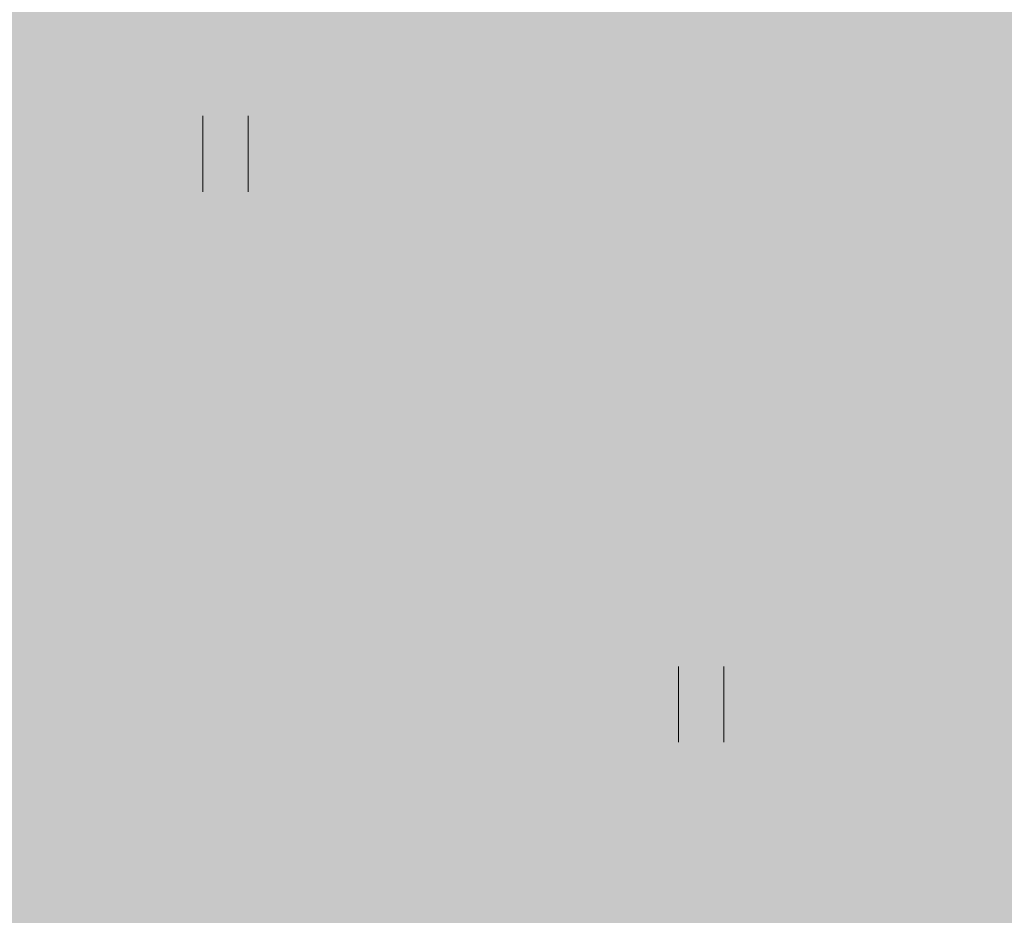
# Model space of a CAD drawing. Units: metres. Extents: x 545830 to 546115, y 6583490 to 6583682.
# Drawn here: x 545935 to 545944, y 6583585 to 6583594 of the extents above; entities that cross this region are included whole.
import ezdxf

# ---------------------------------------------------------------- set-up
doc = ezdxf.new("R2010")
doc.units = ezdxf.units.M
for name, color, linetype in [('0_sade_tabel', 6, 'Continuous'), ('HALJASTUS', 3, 'Continuous'), ('VORMISTUS', 7, 'Continuous')]:
    doc.layers.add(name, color=color, linetype=linetype)
doc.styles.get("Standard").update_dxf_attribs({"font": 'txt.shx'})
doc.dimstyles.new('ISO-25', dxfattribs={"dimtxt": 2.5, "dimasz": 2.5, "dimexe": 1.25, "dimexo": 0.625, "dimtad": 1, "dimtxsty": 'Standard', "dimcen": 2.5, "dimadec": 0, "dimazin": 0, "dimtfac": 1, "dimtmove": 0, "dimatfit": 3, "dimfxl": 1, "dimarcsym": 0})

# ---------------------------------------------------------------- blocks, each defined once
blk = doc.blocks.new('HEIN')
at = {"layer": 'HALJASTUS', "linetype": 'Continuous', "lineweight": 0}
for p, q in [((-0.455, 0.761), (-0.455, -0.761)), ((0.455, 0.761), (0.455, -0.761))]:
    blk.add_line(p, q, dxfattribs=at)

msp = doc.modelspace()

# ---------------------------------------------------------------- hatches: boundary and pattern name
at = {"ltscale": 0.5, "true_color": 0xff8585}
msp.add_hatch(color=11, dxfattribs=at).paths.add_polyline_path([(545917.7461, 6583617.1597), (545907.3077, 6583600.2245), (545942.445, 6583578.5668), (545952.8834, 6583595.502)])

# ---------------------------------------------------------------- linework, layer by layer
at = {"layer": 'VORMISTUS', "linetype": 'Continuous', "lineweight": 0}
msp.add_3dface([(546115.1303, 6583491.6375), (545838.1303, 6583491.6375), (545838.1303, 6583681.6375), (546115.1303, 6583681.6375)], dxfattribs=at)

# ---------------------------------------------------------------- block references
at = {"layer": 'HALJASTUS', "linetype": 'Continuous', "lineweight": 0, "xscale": 0.5, "yscale": 0.5}
for p in [(545936.5754, 6583592.6504), (545941.3417, 6583587.1326)]:
    msp.add_blockref('HEIN', p, dxfattribs=at)

# ---------------------------------------------------------------- leaders
at = {"layer": '0_sade_tabel', "color": 5, "lineweight": 5}
for points in [[(545901.8165, 6583598.7016), (545945.52, 6583570.6809), (545977.0926, 6583570.6809)], [(545898.7165, 6583593.5521), (545942.98, 6583564.8763), (545961.7451, 6583564.8763)], [(545901.3046, 6583593.329), (545951.0007, 6583575.5077), (545986.1677, 6583575.5077)], [(545896.3701, 6583590.4175), (545942.98, 6583564.8763), (545959.1968, 6583564.8763)]]:
    msp.add_leader(points, dimstyle='ISO-25', override={"dimasz": 1.5}, dxfattribs=at)

doc.saveas('drawing.dxf')
